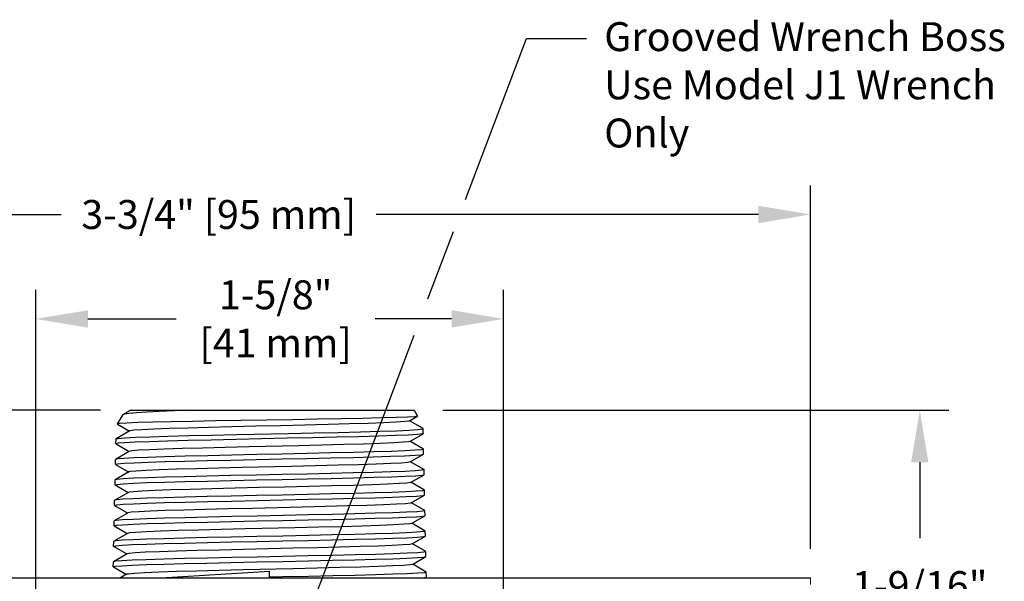
# Model space of a CAD drawing. Units: inches. Extents: x -108 to 9, y 4 to 13.
# Drawn here: x -106 to -103, y 11 to 13 of the extents above; entities that cross this region are included whole.
import ezdxf

# ---------------------------------------------------------------- set-up
doc = ezdxf.new("R2010")
doc.units = ezdxf.units.IN
doc.header["$MEASUREMENT"] = 0
doc.linetypes.add('HIDDEN2', pattern=[0.1875, 0.125, -0.0625])
doc.layers.get('0').update_dxf_attribs({"linetype": 'CONTINUOUS'})
doc.layers.get('DEFPOINTS').update_dxf_attribs({"linetype": 'CONTINUOUS'})
doc.layers.add('03_AXES', color=7, linetype='CONTINUOUS')
doc.layers.add('SPK Light', color=253, linetype='CONTINUOUS', lineweight=15)
doc.styles.add('Helvetica', font='txt', dxfattribs={"height": 0.1})
doc.dimstyles.get("Standard").update_dxf_attribs({"dimtxt": 0.18, "dimasz": 0.18, "dimexe": 0.18, "dimexo": 0.0625, "dimgap": 0.09, "dimtad": 0, "dimtih": 1, "dimtoh": 1, "dimdec": 4, "dimzin": 0, "dimdsep": 46, "dimtxsty": 'Standard', "dimcen": 0.09, "dimadec": 0, "dimazin": 0, "dimtfac": 1, "dimtdec": 4, "dimtofl": 0, "dimtmove": 0, "dimatfit": 3, "dimfxl": 1, "dimtolj": 1, "dimtzin": 0, "dimarcsym": 0})

# ---------------------------------------------------------------- blocks, each defined once
blk = doc.blocks.new('*D14')
at = {"color": 0, "lineweight": -2, "transparency": 16777216}
for p, q in [((-104.4838, 11.3737), (-102.735, 11.3737)), ((-102.835, 11.1937), (-102.835, 10.9316)), ((-102.835, 9.9974), (-102.835, 10.4359)), ((-104.9243, 9.8174), (-102.735, 9.8174))]:
    blk.add_line(p, q, dxfattribs=at)
at = {"color": 0, "transparency": 16777216}
for points in [[(-102.865, 11.1937), (-102.805, 11.1937), (-102.835, 11.3737)], [(-102.865, 9.9974), (-102.805, 9.9974), (-102.835, 9.8174)]]:
    blk.add_solid(points, dxfattribs=at)
at = {"layer": 'DEFPOINTS', "color": 0, "transparency": 16777216}
for p in [(-104.5838, 11.3737), (-105.0243, 9.8174), (-102.835, 9.8174)]:
    blk.add_point(p, dxfattribs=at)
at = {"color": 0, "lineweight": -3, "transparency": 16777216, "insert": (-102.835, 10.6838), "char_height": 0.1, "attachment_point": 5, "style": 'Helvetica'}
blk.add_mtext('\\A1;{\\C7;1-9/16"\\P[40 mm]}', dxfattribs=at)
blk = doc.blocks.new('*D16')
at = {"color": 0, "lineweight": -2, "transparency": 16777216}
for p, q in [((-105.8916, 10.5618), (-105.8916, 11.7895)), ((-104.2741, 10.5687), (-104.2741, 11.7895)), ((-105.7116, 11.6895), (-105.4065, 11.6895)), ((-104.4541, 11.6895), (-104.718, 11.6895))]:
    blk.add_line(p, q, dxfattribs=at)
at = {"color": 0, "transparency": 16777216}
for points in [[(-105.7116, 11.7195), (-105.7116, 11.6595), (-105.8916, 11.6895)], [(-104.4541, 11.7195), (-104.4541, 11.6595), (-104.2741, 11.6895)]]:
    blk.add_solid(points, dxfattribs=at)
at = {"layer": 'DEFPOINTS', "color": 0, "transparency": 16777216}
for p in [(-104.2741, 11.6895), (-105.8916, 10.4618), (-104.2741, 10.4687)]:
    blk.add_point(p, dxfattribs=at)
at = {"color": 0, "lineweight": -3, "transparency": 16777216, "insert": (-105.0622, 11.6895), "char_height": 0.1, "attachment_point": 5, "style": 'Helvetica'}
blk.add_mtext('\\A1;1-5/8"\\P[41 mm]', dxfattribs=at)
blk = doc.blocks.new('*D17')
at = {"color": 0, "lineweight": -2, "transparency": 16777216}
for p, q in [((-105.6678, 11.3737), (-107.4349, 11.3737)), ((-107.3349, 11.1937), (-107.3349, 10.2919)), ((-107.3349, 8.7548), (-107.3349, 9.7963)), ((-105.9673, 8.5748), (-107.4349, 8.5748))]:
    blk.add_line(p, q, dxfattribs=at)
at = {"color": 0, "transparency": 16777216}
for points in [[(-107.3649, 11.1937), (-107.3049, 11.1937), (-107.3349, 11.3737)], [(-107.3649, 8.7548), (-107.3049, 8.7548), (-107.3349, 8.5748)]]:
    blk.add_solid(points, dxfattribs=at)
at = {"layer": 'DEFPOINTS', "color": 0, "transparency": 16777216}
for p in [(-105.5678, 11.3737), (-107.3349, 8.5748), (-105.8673, 8.5748)]:
    blk.add_point(p, dxfattribs=at)
at = {"color": 0, "lineweight": -3, "transparency": 16777216, "insert": (-107.3349, 10.0441), "char_height": 0.1, "attachment_point": 5, "style": 'Helvetica'}
blk.add_mtext('\\A1;2-13/16"\\P[71 mm]', dxfattribs=at)
blk = doc.blocks.new('*D19')
at = {"color": 0, "lineweight": -2, "transparency": 16777216}
for p, q in [((-106.9631, 10.8939), (-106.9631, 12.1506)), ((-103.2131, 10.8939), (-103.2131, 12.1506)), ((-106.7831, 12.0506), (-105.804, 12.0506)), ((-103.3931, 12.0506), (-104.7143, 12.0506))]:
    blk.add_line(p, q, dxfattribs=at)
at = {"color": 0, "transparency": 16777216}
for points in [[(-106.7831, 12.0806), (-106.7831, 12.0206), (-106.9631, 12.0506)], [(-103.3931, 12.0806), (-103.3931, 12.0206), (-103.2131, 12.0506)]]:
    blk.add_solid(points, dxfattribs=at)
at = {"layer": 'DEFPOINTS', "color": 0, "transparency": 16777216}
for p in [(-103.2131, 12.0506), (-106.9631, 10.7939), (-103.2131, 10.7939)]:
    blk.add_point(p, dxfattribs=at)
at = {"color": 0, "lineweight": -3, "transparency": 16777216, "insert": (-105.2592, 12.0506), "char_height": 0.1, "attachment_point": 5, "style": 'Helvetica'}
blk.add_mtext('\\A1;3-3/4" [95 mm]', dxfattribs=at)

msp = doc.modelspace()

# ---------------------------------------------------------------- linework, layer by layer
msp.add_line((-104.53578, 11.75897), (-104.44756, 11.99214))
at = {"color": 2}
msp.add_line((-105.45811, 10.79395), (-105.08311, 10.8169), dxfattribs=at)
at = {"lineweight": -3}
for points in [[(-104.40565, 12.1029), (-104.1953, 12.65888), (-103.98794, 12.65888)], [(-105.01601, 10.4897), (-104.5835, 11.63284)]]:
    msp.add_lwpolyline(points, dxfattribs=at)
at = {"color": 0}
for points in [[(-105.35489, 11.37374, 0), (-105.4135, 11.3713, 0), (-105.46478, 11.36885, 0), (-105.50775, 11.36641, 0), (-105.54292, 11.36446, 0), (-105.5688, 11.36202, 0), (-105.5854, 11.35958, 0), (-105.59126, 11.35762, 0)], [(-105.56489, 11.37276, 0), (-105.59126, 11.35762, 0)], [(-105.56782, 11.37374, 0), (-105.56587, 11.37227, 0)], [(-105.56782, 11.37374, 0), (-104.58375, 11.37374, 0)], [(-105.56196, 11.37374, 0), (-105.56489, 11.37276, 0)], [(-104.58375, 11.37374, 0), (-104.57154, 11.35323, 0)], [(-105.59175, 11.35713, 0), (-105.60982, 11.32637, 0)], [(-105.00424, 11.34102, 0), (-105.1825, 11.33809, 0), (-105.26894, 11.33662, 0), (-105.35001, 11.33516, 0), (-105.42326, 11.33369, 0), (-105.48724, 11.33223, 0), (-105.53901, 11.33076, 0), (-105.5771, 11.3293, 0), (-105.60103, 11.32783, 0)], [(-105.59126, 11.35762, 0), (-105.59175, 11.35713, 0)], [(-104.57203, 11.35274, 0), (-104.5818, 11.35127, 0), (-104.60671, 11.34981, 0), (-104.64578, 11.34834, 0), (-104.69803, 11.34688, 0), (-104.7625, 11.34541, 0), (-104.83624, 11.34395, 0), (-104.91731, 11.34248, 0), (-105.00424, 11.34102, 0)], [(-104.59987, 11.33662, 0), (-104.57203, 11.35274, 0)], [(-104.57154, 11.35323, 0), (-104.57203, 11.35274, 0)], [(-105.60103, 11.32783, 0), (-105.60982, 11.32637, 0)], [(-105.60933, 11.32588, 0), (-105.56733, 11.30146, 0)], [(-104.59987, 11.33662, 0), (-104.60133, 11.33613, 0), (-104.61599, 11.33418, 0), (-104.64529, 11.33223, 0), (-104.68778, 11.33027, 0), (-104.74247, 11.32832, 0), (-104.80743, 11.32637, 0), (-104.88117, 11.32392, 0), (-104.96126, 11.32197, 0), (-105.04526, 11.32002, 0), (-105.13024, 11.31806, 0), (-105.21375, 11.31611, 0), (-105.29287, 11.31416, 0), (-105.36612, 11.3122, 0), (-105.43059, 11.31025, 0), (-105.48382, 11.3083, 0), (-105.52533, 11.30634, 0), (-105.55268, 11.30439, 0), (-105.56587, 11.30244, 0), (-105.56636, 11.30195, 0)], [(-105.19666, 11.28974, 0), (-105.01792, 11.29316, 0), (-104.93001, 11.29511, 0), (-104.8465, 11.29706, 0), (-104.76933, 11.29902, 0), (-104.70194, 11.30097, 0), (-104.6448, 11.30292, 0), (-104.60085, 11.30488, 0), (-104.57008, 11.30683, 0), (-104.55445, 11.30878, 0), (-104.5525, 11.30976, 0)], [(-104.5525, 11.31025, 0), (-104.59938, 11.33711, 0)], [(-104.5525, 11.30976, 0), (-104.5525, 11.31025, 0)], [(-104.55201, 11.29267, 0), (-104.5525, 11.30976, 0)], [(-105.61471, 11.25751, 0), (-105.61422, 11.27411, 0)], [(-105.61422, 11.27411, 0), (-105.61373, 11.2746, 0)], [(-105.56636, 11.30195, 0), (-105.61373, 11.2746, 0)], [(-105.61373, 11.2746, 0), (-105.6064, 11.27606, 0), (-105.58394, 11.27802, 0), (-105.54682, 11.27997, 0), (-105.49652, 11.28192, 0), (-105.4345, 11.28388, 0), (-105.36271, 11.28583, 0), (-105.28261, 11.28778, 0), (-105.19666, 11.28974, 0)], [(-105.20008, 11.27265, 0), (-105.28554, 11.27069, 0), (-105.36515, 11.26874, 0), (-105.43645, 11.26678, 0), (-105.49799, 11.26483, 0), (-105.5478, 11.26288, 0), (-105.58443, 11.26141, 0), (-105.60689, 11.25946, 0)], [(-104.55494, 11.29169, 0), (-104.57203, 11.28974, 0), (-104.60378, 11.28778, 0), (-104.64871, 11.28583, 0), (-104.70633, 11.28388, 0), (-104.77422, 11.28192, 0), (-104.85138, 11.27997, 0), (-104.9344, 11.27851, 0), (-105.02231, 11.27655, 0), (-105.20008, 11.27265, 0)], [(-104.5984, 11.26581, 0), (-104.5525, 11.29218, 0)], [(-104.5525, 11.29218, 0), (-104.55494, 11.29169, 0)], [(-104.55201, 11.29267, 0), (-104.5525, 11.29218, 0)], [(-104.55054, 11.23895, 0), (-104.55787, 11.23699, 0), (-104.57985, 11.23504, 0), (-104.61501, 11.23309, 0), (-104.66238, 11.23113, 0), (-104.72245, 11.22967, 0), (-104.79278, 11.22772, 0), (-104.87092, 11.22576, 0), (-104.95345, 11.22381, 0), (-105.04038, 11.22185, 0), (-105.1278, 11.22039, 0), (-105.21424, 11.21844, 0), (-105.29678, 11.21648, 0), (-105.37492, 11.21453, 0), (-105.44524, 11.21258, 0), (-105.50482, 11.21062, 0), (-105.55219, 11.20916, 0), (-105.58736, 11.2072, 0), (-105.60836, 11.20525, 0), (-105.61568, 11.20378, 0)], [(-105.60689, 11.25946, 0), (-105.61471, 11.25751, 0)], [(-105.61422, 11.25702, 0), (-105.5688, 11.23065, 0)], [(-104.98373, 11.25067, 0), (-105.15368, 11.24676, 0), (-105.23671, 11.24481, 0), (-105.31485, 11.24285, 0), (-105.38566, 11.2409, 0), (-105.44768, 11.23895, 0), (-105.49799, 11.23699, 0), (-105.53559, 11.23504, 0), (-105.55952, 11.23309, 0), (-105.56831, 11.23113, 0)], [(-104.5984, 11.26581, 0), (-104.60231, 11.26483, 0), (-104.62136, 11.26288, 0), (-104.65408, 11.26092, 0), (-104.70047, 11.25848, 0), (-104.7581, 11.25653, 0), (-104.82647, 11.25458, 0), (-104.90217, 11.25262, 0), (-104.98373, 11.25067, 0)], [(-104.55103, 11.23944, 0), (-104.59792, 11.2663, 0)], [(-104.55054, 11.22185, 0), (-104.55054, 11.23895, 0)], [(-105.61617, 11.18669, 0), (-105.60885, 11.18816, 0), (-105.58687, 11.19011, 0), (-105.55122, 11.19206, 0), (-105.50336, 11.19402, 0), (-105.44475, 11.19597, 0), (-105.37589, 11.19744, 0), (-105.29922, 11.19939, 0), (-105.21668, 11.20134, 0), (-105.12975, 11.2033, 0), (-105.04087, 11.20525, 0), (-104.95394, 11.2072, 0), (-104.8714, 11.20867, 0), (-104.79473, 11.21062, 0), (-104.72489, 11.21258, 0), (-104.66482, 11.21453, 0), (-104.61647, 11.21648, 0), (-104.58033, 11.21795, 0), (-104.55836, 11.2199, 0), (-104.55054, 11.22137, 0)], [(-105.61617, 11.18669, 0), (-105.61568, 11.2033, 0)], [(-105.56831, 11.23113, 0), (-105.61568, 11.20378, 0)], [(-105.61568, 11.20378, 0), (-105.61568, 11.2033, 0)], [(-104.59694, 11.19499, 0), (-104.55054, 11.22137, 0)], [(-104.55054, 11.22137, 0), (-104.55054, 11.22185, 0)], [(-104.55054, 11.22185, 0), (-104.55054, 11.22185, 0)], [(-104.55054, 11.22185, 0), (-104.55054, 11.22185, 0)], [(-104.54908, 11.16813, 0), (-104.55689, 11.16618, 0), (-104.57936, 11.16423, 0), (-104.6155, 11.16227, 0), (-104.66385, 11.16032, 0), (-104.72392, 11.15837, 0), (-104.79375, 11.1569, 0), (-104.8714, 11.15495, 0), (-104.95345, 11.15299, 0), (-105.04087, 11.15104, 0), (-105.12975, 11.14909, 0), (-105.21717, 11.14762, 0), (-105.29971, 11.14567, 0), (-105.37638, 11.14372, 0), (-105.44524, 11.14176, 0), (-105.50433, 11.13981, 0), (-105.55219, 11.13834, 0), (-105.58833, 11.13639, 0), (-105.61031, 11.13444, 0), (-105.61715, 11.13297, 0)], [(-105.61568, 11.1862, 0), (-105.57026, 11.15983, 0)], [(-105.00717, 11.17937, 0), (-105.17761, 11.17546, 0), (-105.25966, 11.17351, 0), (-105.33633, 11.17155, 0), (-105.40519, 11.1696, 0), (-105.46429, 11.16765, 0), (-105.51117, 11.16569, 0), (-105.54536, 11.16325, 0), (-105.56489, 11.1613, 0), (-105.56978, 11.16032, 0)], [(-104.59694, 11.19499, 0), (-104.60475, 11.19304, 0), (-104.62722, 11.19109, 0), (-104.66433, 11.18913, 0), (-104.71415, 11.18718, 0), (-104.77519, 11.18523, 0), (-104.84601, 11.18327, 0), (-104.92415, 11.18132, 0), (-105.00717, 11.17937, 0)], [(-104.54957, 11.16813, 0), (-104.59596, 11.19548, 0)], [(-104.54908, 11.16813, 0), (-104.54908, 11.16813, 0)], [(-104.54908, 11.16813, 0), (-104.54908, 11.16813, 0)], [(-104.54859, 11.15104, 0), (-104.54908, 11.16813, 0)], [(-105.61764, 11.11588, 0), (-105.6108, 11.11734, 0), (-105.58931, 11.1193, 0), (-105.55415, 11.12125, 0), (-105.50629, 11.1232, 0), (-105.44671, 11.12516, 0), (-105.37638, 11.12662, 0), (-105.29824, 11.12858, 0), (-105.21571, 11.13053, 0), (-105.12878, 11.13248, 0), (-105.03989, 11.13444, 0), (-104.95247, 11.13639, 0), (-104.86994, 11.13785, 0), (-104.7918, 11.13981, 0), (-104.72147, 11.14176, 0), (-104.66189, 11.14372, 0), (-104.61403, 11.14567, 0), (-104.57789, 11.14713, 0), (-104.55592, 11.14909, 0), (-104.54908, 11.15055, 0)], [(-105.56978, 11.16032, 0), (-105.61715, 11.13297, 0)], [(-104.59547, 11.12418, 0), (-104.54908, 11.15055, 0)], [(-104.54908, 11.15055, 0), (-104.54859, 11.15104, 0)], [(-105.61764, 11.11588, 0), (-105.61715, 11.13248, 0)], [(-105.61764, 11.11539, 0), (-105.57222, 11.08902, 0)], [(-105.61715, 11.13297, 0), (-105.61715, 11.13248, 0)], [(-104.59547, 11.12418, 0), (-104.60817, 11.12174, 0), (-104.63503, 11.11978, 0), (-104.67606, 11.11783, 0), (-104.72978, 11.11588, 0), (-104.79424, 11.11392, 0), (-104.8675, 11.11197, 0), (-104.94759, 11.11002, 0), (-105.03159, 11.10806, 0), (-105.11754, 11.10611, 0), (-105.20203, 11.10416, 0), (-105.2831, 11.1022, 0), (-105.35831, 11.09976, 0), (-105.42473, 11.09781, 0), (-105.4804, 11.09585, 0), (-105.52387, 11.0939, 0), (-105.55415, 11.09195, 0), (-105.56929, 11.08999, 0), (-105.57124, 11.08951, 0)], [(-104.5481, 11.09732, 0), (-104.5945, 11.12467, 0)], [(-105.6191, 11.04458, 0), (-105.61178, 11.04653, 0), (-105.5898, 11.04848, 0), (-105.55366, 11.05044, 0), (-105.50531, 11.05239, 0), (-105.44524, 11.05434, 0), (-105.37492, 11.05581, 0), (-105.29629, 11.05776, 0), (-105.21326, 11.05972, 0), (-105.12536, 11.06167, 0), (-105.03647, 11.06362, 0), (-104.95003, 11.06558, 0), (-104.86701, 11.06704, 0), (-104.78887, 11.06899, 0), (-104.71806, 11.07095, 0), (-104.65847, 11.0729, 0), (-104.61061, 11.07485, 0), (-104.57545, 11.07632, 0), (-104.55445, 11.07827, 0), (-104.54761, 11.07974, 0)], [(-104.54761, 11.09732, 0), (-104.55494, 11.09537, 0), (-104.57692, 11.09341, 0), (-104.61257, 11.09146, 0), (-104.66092, 11.08951, 0), (-104.7205, 11.08755, 0), (-104.79082, 11.08609, 0), (-104.86945, 11.08413, 0), (-104.95247, 11.08218, 0), (-105.03989, 11.08023, 0), (-105.12878, 11.07827, 0), (-105.21571, 11.07681, 0), (-105.29873, 11.07485, 0), (-105.37687, 11.0729, 0), (-105.44719, 11.07095, 0), (-105.50726, 11.06899, 0), (-105.55512, 11.06704, 0), (-105.59029, 11.06558, 0), (-105.61178, 11.06362, 0), (-105.61861, 11.06216, 0)], [(-105.57124, 11.08951, 0), (-105.61861, 11.06216, 0)], [(-104.59352, 11.05337, 0), (-104.54761, 11.07974, 0)], [(-104.54713, 11.08023, 0), (-104.54761, 11.09732, 0)], [(-104.54761, 11.07974, 0), (-104.54713, 11.08023, 0)], [(-105.61861, 11.06216, 0), (-105.6191, 11.06167, 0)], [(-105.6191, 11.04458, 0), (-105.6191, 11.06167, 0)], [(-105.6191, 11.04458, 0), (-105.57368, 11.0182, 0)], [(-104.97103, 11.03872, 0), (-105.14245, 11.03432, 0), (-105.22694, 11.03237, 0), (-105.30654, 11.03041, 0), (-105.37931, 11.02846, 0), (-105.44329, 11.02651, 0), (-105.49603, 11.02455, 0), (-105.53559, 11.0226, 0), (-105.56147, 11.02065, 0), (-105.57271, 11.01869, 0)], [(-104.59352, 11.05337, 0), (-104.59645, 11.05239, 0), (-104.61306, 11.05044, 0), (-104.64431, 11.04848, 0), (-104.68924, 11.04653, 0), (-104.74638, 11.04458, 0), (-104.81378, 11.04262, 0), (-104.88947, 11.04067, 0), (-104.97103, 11.03872, 0)], [(-104.54615, 11.02651, 0), (-104.59303, 11.05337, 0)], [(-105.62105, 10.97376, 0), (-105.61373, 10.97572, 0), (-105.59126, 10.97767, 0), (-105.55512, 10.97962, 0), (-105.50678, 10.98158, 0), (-105.44622, 10.98353, 0), (-105.37589, 10.98499, 0), (-105.29824, 10.98695, 0), (-105.21522, 10.9889, 0), (-105.12731, 10.99085, 0), (-105.03745, 10.99281, 0), (-104.94954, 10.99427, 0), (-104.86603, 10.99623, 0), (-104.78838, 10.99818, 0), (-104.71903, 11.00013, 0), (-104.65945, 11.00209, 0), (-104.6111, 11.00355, 0), (-104.57496, 11.00551, 0), (-104.55299, 11.00746, 0), (-104.54615, 11.00892, 0)], [(-104.54615, 11.02602, 0), (-104.55299, 11.02455, 0), (-104.57447, 11.0226, 0), (-104.60964, 11.02065, 0), (-104.6575, 11.01869, 0), (-104.71757, 11.01723, 0), (-104.78789, 11.01527, 0), (-104.86652, 11.01332, 0), (-104.94954, 11.01137, 0), (-105.03647, 11.00941, 0), (-105.12585, 11.00746, 0), (-105.21326, 11.00599, 0), (-105.29678, 11.00404, 0), (-105.3754, 11.00209, 0), (-105.44622, 11.00013, 0), (-105.50629, 10.99818, 0), (-105.55512, 10.99623, 0), (-105.59126, 10.99476, 0), (-105.61324, 10.99281, 0), (-105.62008, 10.99134, 0)], [(-105.57271, 11.01869, 0), (-105.62008, 10.99134, 0)], [(-104.59206, 10.98206, 0), (-104.54615, 11.00892, 0)], [(-104.54566, 11.00941, 0), (-104.54615, 11.02602, 0)], [(-104.54615, 11.00892, 0), (-104.54566, 11.00941, 0)], [(-105.62105, 10.97376, 0), (-105.62057, 10.99085, 0)], [(-105.62057, 10.97376, 0), (-105.62105, 10.97376, 0)], [(-105.62008, 10.99134, 0), (-105.62057, 10.99085, 0)], [(-105.62057, 10.97376, 0), (-105.57515, 10.94739, 0)], [(-105.16785, 10.96302, 0), (-105.25087, 10.96106, 0), (-105.3295, 10.95911, 0), (-105.39982, 10.95716, 0), (-105.46087, 10.9552, 0), (-105.51019, 10.95325, 0), (-105.54633, 10.9513, 0), (-105.56782, 10.94934, 0), (-105.57417, 10.94788, 0)], [(-104.59206, 10.98206, 0), (-104.59792, 10.98109, 0), (-104.6194, 10.97913, 0), (-104.65457, 10.97718, 0), (-104.7034, 10.97474, 0), (-104.76396, 10.97278, 0), (-104.83429, 10.97083, 0), (-104.91243, 10.96888, 0), (-104.99545, 10.96692, 0), (-105.16785, 10.96302, 0)], [(-104.54468, 10.95569, 0), (-104.59157, 10.98255, 0)], [(-105.62252, 10.90295, 0), (-105.61519, 10.9049, 0), (-105.59322, 10.90685, 0), (-105.55757, 10.90881, 0), (-105.50922, 10.91076, 0), (-105.44866, 10.91223, 0), (-105.37736, 10.91418, 0), (-105.29775, 10.91613, 0), (-105.21424, 10.91809, 0), (-105.12633, 10.92004, 0), (-105.03745, 10.92199, 0), (-104.95052, 10.92346, 0), (-104.86652, 10.92541, 0), (-104.78789, 10.92737, 0), (-104.71659, 10.92932, 0), (-104.65652, 10.93127, 0), (-104.60817, 10.93274, 0), (-104.57301, 10.93469, 0), (-104.55152, 10.93665, 0), (-104.54419, 10.93811, 0)], [(-104.54468, 10.9552, 0), (-104.55152, 10.95374, 0), (-104.57399, 10.95178, 0), (-104.61013, 10.94983, 0), (-104.65847, 10.94788, 0), (-104.71806, 10.94592, 0), (-104.78789, 10.94446, 0), (-104.86554, 10.94251, 0), (-104.94906, 10.94055, 0), (-105.03745, 10.9386, 0), (-105.12731, 10.93665, 0), (-105.21571, 10.93469, 0), (-105.29873, 10.93323, 0), (-105.37687, 10.93127, 0), (-105.44719, 10.92932, 0), (-105.50775, 10.92737, 0), (-105.5561, 10.92541, 0), (-105.59273, 10.92395, 0), (-105.61471, 10.92199, 0), (-105.62154, 10.92053, 0)], [(-105.57417, 10.94788, 0), (-105.62154, 10.92053, 0)], [(-104.59059, 10.91125, 0), (-104.54419, 10.93811, 0)], [(-104.54419, 10.9386, 0), (-104.54468, 10.9552, 0)], [(-104.54419, 10.93811, 0), (-104.54419, 10.9386, 0)], [(-105.62252, 10.90295, 0), (-105.62203, 10.92004, 0)], [(-105.62154, 10.92053, 0), (-105.62203, 10.92004, 0)], [(-105.62203, 10.90246, 0), (-105.57661, 10.87658, 0)], [(-104.59059, 10.91125, 0), (-104.5984, 10.90978, 0), (-104.62185, 10.90783, 0), (-104.65896, 10.90588, 0), (-104.70878, 10.90392, 0), (-104.77031, 10.90197, 0), (-104.84113, 10.90002, 0), (-104.91926, 10.89806, 0), (-105.00229, 10.89611, 0), (-105.17371, 10.8922, 0)], [(-104.54322, 10.88488, 0), (-104.58961, 10.91174, 0)], [(-105.62399, 10.83213, 0), (-105.61666, 10.83409, 0), (-105.59419, 10.83604, 0), (-105.55805, 10.83799, 0), (-105.50873, 10.83995, 0), (-105.44866, 10.84141, 0), (-105.37833, 10.84337, 0), (-105.30068, 10.84532, 0), (-105.21668, 10.84727, 0), (-105.12829, 10.84923, 0), (-105.03794, 10.85069, 0), (-104.94906, 10.85265, 0), (-104.86554, 10.8546, 0), (-104.78789, 10.85655, 0), (-104.71757, 10.85851, 0), (-104.65701, 10.85997, 0), (-104.60866, 10.86192, 0), (-104.57203, 10.86388, 0), (-104.55006, 10.86583, 0), (-104.54273, 10.8673, 0)], [(-104.54273, 10.88439, 0), (-104.55006, 10.88292, 0), (-104.57154, 10.88097, 0), (-104.60719, 10.87902, 0), (-104.65554, 10.87706, 0), (-104.71561, 10.87511, 0), (-104.78692, 10.87316, 0), (-104.86603, 10.87169, 0), (-104.95003, 10.86974, 0), (-105.03745, 10.86778, 0), (-105.12633, 10.86583, 0), (-105.21424, 10.86388, 0), (-105.29824, 10.86241, 0), (-105.37785, 10.86046, 0), (-105.44915, 10.85851, 0), (-105.51019, 10.85655, 0), (-105.55854, 10.8546, 0), (-105.59419, 10.85265, 0), (-105.61617, 10.85118, 0), (-105.6235, 10.84972, 0)], [(-105.57612, 10.87706, 0), (-105.6235, 10.84972, 0)], [(-105.17371, 10.8922, 0), (-105.25673, 10.89025, 0), (-105.33389, 10.8883, 0), (-105.40422, 10.88634, 0), (-105.46429, 10.88439, 0), (-105.51264, 10.88244, 0), (-105.54829, 10.88048, 0), (-105.56978, 10.87853, 0), (-105.57612, 10.87706, 0)], [(-104.58913, 10.84044, 0), (-104.54273, 10.8673, 0)], [(-104.54273, 10.86778, 0), (-104.54273, 10.88439, 0)], [(-104.54273, 10.8673, 0), (-104.54273, 10.86778, 0)], [(-105.62399, 10.83213, 0), (-105.6235, 10.84923, 0)], [(-105.6235, 10.84972, 0), (-105.6235, 10.84923, 0)], [(-105.6235, 10.83165, 0), (-105.57808, 10.80576, 0)], [(-104.58913, 10.84044, 0), (-104.59694, 10.83897, 0), (-104.62038, 10.83702, 0), (-104.6575, 10.83506, 0), (-104.7078, 10.83311, 0), (-104.76933, 10.83116, 0), (-104.84064, 10.8292, 0), (-104.91926, 10.82725, 0), (-105.00278, 10.8253, 0)], [(-104.54175, 10.81406, 0), (-104.58815, 10.84092, 0)], [(-105.57759, 10.80625, 0), (-105.5989, 10.79395, 0)], [(-105.00278, 10.8253, 0), (-105.17468, 10.82139, 0), (-105.25771, 10.81944, 0), (-105.33536, 10.81748, 0), (-105.40519, 10.81553, 0), (-105.46575, 10.81358, 0), (-105.51459, 10.81113, 0), (-105.54975, 10.80918, 0), (-105.57124, 10.80723, 0), (-105.57759, 10.80625, 0)], [(-104.54126, 10.81358, 0), (-104.54859, 10.81162, 0), (-104.57106, 10.81016, 0), (-104.60719, 10.8082, 0), (-104.65652, 10.80625, 0), (-104.71659, 10.8043, 0), (-104.78692, 10.80234, 0), (-104.86506, 10.80088, 0), (-104.94906, 10.79892, 0), (-105.03794, 10.79697, 0), (-105.08311, 10.79599, 0)], [(-104.57057, 10.79306, 0), (-104.5481, 10.79502, 0), (-104.54126, 10.79648, 0)], [(-104.54564, 10.79395, 0), (-104.54126, 10.79648, 0)], [(-104.54078, 10.79697, 0), (-104.54126, 10.81358, 0)], [(-104.54126, 10.79648, 0), (-104.54078, 10.79697, 0)]]:
    msp.add_polyline3d(points, dxfattribs=at)
at = {"layer": '03_AXES', "color": 2}
msp.add_line((-106.96311, 10.79395), (-103.21311, 10.79395), dxfattribs=at)
at = {"layer": '03_AXES', "color": 2, "linetype": 'Continuous'}
msp.add_line((-105.08311, 10.79395), (-105.08311, 10.81695), dxfattribs=at)
at = {"layer": 'SPK Light', "linetype": 'HIDDEN2'}
msp.add_line((-103.21311, 10.77095), (-103.21311, 10.79395), dxfattribs=at)

# ---------------------------------------------------------------- texts
at = {"lineweight": -3, "insert": (-103.92619, 12.71567), "char_height": 0.1, "width": 1.4805898, "attachment_point": 1, "style": 'Helvetica'}
msp.add_mtext('Grooved Wrench Boss\\PUse Model J1 Wrench Only', dxfattribs=at)

# ---------------------------------------------------------------- dimensions: what is measured, and where the dimension line sits
at = {"lineweight": -3}
for base, p1, p2, text, picture, middle in [((-103.21311, 12.05056), (-106.96311, 10.79395), (-103.21311, 10.79395), '3-3/4" [95 mm]', '*D19', (-105.25915, 12.05056)), ((-104.27413, 11.68954), (-105.89161, 10.46181), (-104.27413, 10.46872), '1-5/8"\\P[41 mm]', '*D16', (-105.06221, 11.68954))]:
    dim = msp.add_linear_dim(base=base, p1=p1, p2=p2, text=text, dimstyle='Standard', override={"dimtxt": 0.1, "dimexe": 0.1, "dimexo": 0.1, "dimgap": 0.1, "dimzin": 4, "dimpost": ' ', "dimtxsty": 'Helvetica', "dimcen": 0.1}, dxfattribs=at)
    dim.commit()
    dim.dimension.update_dxf_attribs({"geometry": picture, "text_midpoint": middle, "dimtype": 160})
for base, p1, p2, text, picture, middle in [((-107.33492, 8.57477), (-105.56782, 11.37374), (-105.86733, 8.57477), '2-13/16"\\P[71 mm]', '*D17', (-107.33492, 10.04409)), ((-102.83502, 9.81738), (-104.58375, 11.37374), (-105.02426, 9.81738), '{\\C7;1-9/16"\\P[40 mm]}', '*D14', (-102.83502, 10.68378))]:
    dim = msp.add_linear_dim(base=base, p1=p1, p2=p2, angle=90, text=text, dimstyle='Standard', override={"dimtxt": 0.1, "dimexe": 0.1, "dimexo": 0.1, "dimgap": 0.1, "dimzin": 4, "dimpost": ' ', "dimtxsty": 'Helvetica', "dimcen": 0.1}, dxfattribs=at)
    dim.commit()
    dim.dimension.update_dxf_attribs({"geometry": picture, "text_midpoint": middle, "dimtype": 160})

doc.saveas('drawing.dxf')
